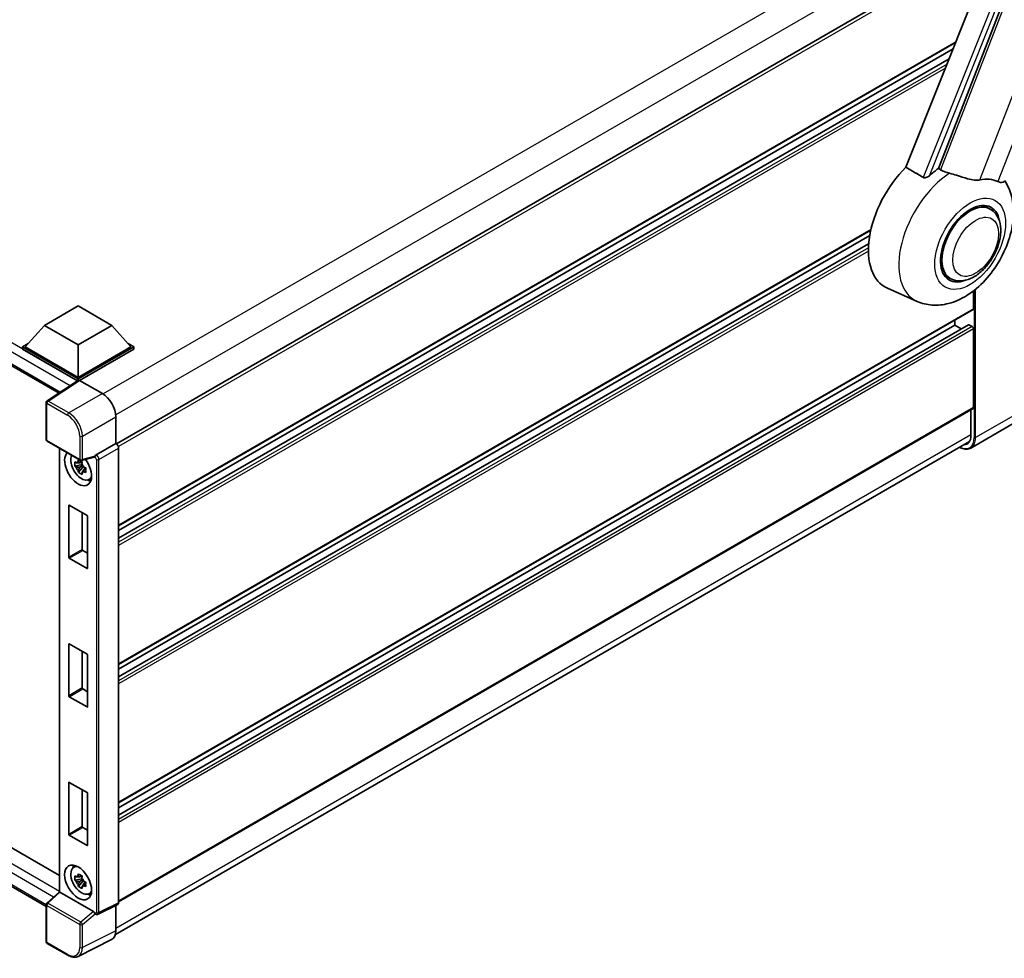
# Model space of a CAD drawing. Units: millimetres. Extents: x 2 to 10433, y -2 to 1687.
# Drawn here: x 1845 to 2127, y 238 to 506 of the extents above; entities that cross this region are included whole.
import ezdxf

# ---------------------------------------------------------------- set-up
doc = ezdxf.new("R2010")
doc.units = ezdxf.units.MM
doc.layers.add('Visible (ISO)', color=7, linetype='Continuous', lineweight=35)
doc.layers.add('Visible Narrow (ISO)', color=7, linetype='Continuous', lineweight=25)

msp = doc.modelspace()

# ---------------------------------------------------------------- linework, layer by layer
at = {"layer": 'Visible (ISO)'}
for p, q in [((2160.7632, 619.4105), (2098.7381, 464.0324)), ((2108.0632, 463.6491), (2167.039, 615.6504)), ((2117.4431, 525.9989), (1872.9996, 384.8694)), ((2112.9604, 499.6604), (1873.5712, 361.449)), ((2112.7018, 499.0127), (2112.7018, 499.5111)), ((2112.2475, 497.8745), (1873.5712, 360.0747)), ((2111.1266, 495.0667), (1873.5712, 357.914)), ((1722.525, 476.7897), (1856.5561, 399.4069)), ((2122.8646, 452.0525), (2121.0762, 453.085)), ((2088.7026, 446.0179), (1873.5712, 321.8118)), ((2088.3937, 444.4653), (1873.5712, 320.4375)), ((2088.0966, 442.1331), (1873.5712, 318.2768)), ((2111.4101, 432.2126), (2109.6217, 433.2452)), ((2101.9471, 425.6398), (2093.4926, 429.3814)), ((2118.1016, 423.5387), (2118.1016, 428.6645)), ((1852.358, 418.7733), (1862.0003, 424.3404)), ((1862.0003, 424.3404), (1871.6427, 418.7733)), ((2117.9886, 423.289), (1873.5712, 282.1746)), ((2112.7018, 418.8624), (2112.7018, 420.2367)), ((1852.358, 418.7733), (1846.8811, 412.6274)), ((1862.0003, 413.2063), (1852.358, 418.7733)), ((1871.6427, 418.7733), (1862.0003, 413.2063)), ((1871.6427, 418.7733), (1877.1196, 412.6274)), ((2116.6266, 418.9677), (1873.5712, 278.6396)), ((2112.7018, 418.8624), (1873.5712, 280.8003)), ((2114.573, 417.7821), (2112.7018, 418.8624)), ((2117.7159, 418.4171), (2116.7902, 418.9515)), ((2118.1016, 395.2582), (2118.1016, 417.749)), ((1846.1097, 412.6274), (1847.6986, 413.5447)), ((1846.1097, 412.0038), (1846.1097, 412.6274)), ((1862.0003, 403.4529), (1846.1097, 412.6274)), ((1861.8585, 402.9113), (1846.1097, 412.0038)), ((1862.0003, 403.8983), (1846.8811, 412.6274)), ((1862.0003, 413.2063), (1862.0003, 403.8983)), ((1877.1196, 412.6274), (1862.0003, 403.8983)), ((1877.891, 412.6274), (1862.0003, 403.4529)), ((1877.891, 412.0038), (1862.386, 403.0521)), ((1876.3021, 413.5447), (1877.891, 412.6274)), ((1877.891, 412.0038), (1877.891, 412.6274)), ((1862.1039, 403.0735), (1853.1521, 397.1571)), ((1861.8585, 402.9113), (1861.8075, 402.9407)), ((1861.8075, 402.8776), (1861.8075, 402.9407)), ((1862.0003, 403.0051), (1862.0003, 403.4529)), ((1862.3858, 403.0522), (1868.9452, 399.2651)), ((1852.9074, 386.0921), (1852.9074, 396.7021)), ((2117.9886, 395.0086), (1873.5712, 253.8941)), ((2117.3302, 394.6284), (2117.3302, 387.2417)), ((1872.7998, 392.5888), (1872.7998, 385.0149)), ((2129.4739, 390.7031), (2117.3245, 383.6887)), ((1853.1801, 385.6198), (1862.5612, 380.2036)), ((1856.6297, 383.6282), (1856.6297, 256.7545)), ((1872.7998, 385.0149), (1867.1976, 381.7805)), ((1872.672, 244.5507), (2116.9501, 385.5847)), ((1872.7998, 385.0149), (1872.8003, 385.0147)), ((1873.5712, 383.6794), (1873.5712, 253.6327)), ((1866.6489, 381.0768), (1862.9675, 380.1471)), ((1863.1368, 378.9373), (1861.0655, 378.502)), ((1862.0637, 376.7731), (1863.4763, 378.3493)), ((1863.0587, 379.7769), (1862.5081, 379.459)), ((1862.5081, 378.1823), (1863.3876, 378.69)), ((1863.1368, 379.4969), (1863.1368, 379.7343)), ((1863.1368, 378.9373), (1863.1368, 379.0569)), ((1863.2885, 378.8497), (1863.1368, 378.9373)), ((1863.4763, 378.3493), (1863.4763, 378.5244)), ((1863.4763, 378.3493), (1863.5798, 378.2895)), ((1864.1643, 377.8618), (1863.6137, 377.5439)), ((1863.9609, 378.0694), (1864.1665, 377.9507)), ((1865.0465, 374.6172), (1865.8035, 374.9522)), ((1859.3005, 352.459), (1859.3005, 367.245)), ((1859.4548, 367.3341), (1864.5459, 364.3947)), ((1863.1574, 365.1963), (1863.1574, 354.6858)), ((1864.7002, 364.1275), (1864.7002, 349.3414)), ((1864.5459, 349.2524), (1859.4548, 352.1918)), ((1863.3117, 354.4186), (1864.7002, 353.6169)), ((1727.2001, 336.1365), (1856.6297, 261.4103)), ((1852.9074, 252.5399), (1722.525, 327.8162)), ((1859.3005, 312.8218), (1859.3005, 327.6078)), ((1859.4548, 327.6969), (1864.5459, 324.7575)), ((1863.1574, 325.5591), (1863.1574, 315.0486)), ((1864.7002, 324.4903), (1864.7002, 309.7043)), ((1863.3117, 314.7814), (1864.7002, 313.9797)), ((1864.5459, 309.6152), (1859.4548, 312.5546)), ((1859.3005, 273.1846), (1859.3005, 287.9706)), ((1859.4548, 288.0597), (1864.5459, 285.1203)), ((1863.1574, 285.9219), (1863.1574, 275.4114)), ((1864.7002, 284.8531), (1864.7002, 270.0671)), ((1863.3117, 275.1442), (1864.7002, 274.3425)), ((1864.5459, 269.978), (1859.4548, 272.9174)), ((1860.6898, 263.6969), (1861.3585, 264.185)), ((1863.1368, 260.471), (1861.0655, 260.0358)), ((1862.0637, 258.3069), (1863.4763, 259.883)), ((1863.0587, 261.3106), (1862.5081, 260.9928)), ((1862.5081, 259.7161), (1863.3876, 260.2238)), ((1863.1368, 261.0307), (1863.1368, 261.2681)), ((1863.1368, 260.471), (1863.1368, 260.5906)), ((1863.2885, 260.3835), (1863.1368, 260.471)), ((1863.4763, 259.883), (1863.4763, 260.0582)), ((1863.4763, 259.883), (1863.5798, 259.8232)), ((1864.1643, 259.3956), (1863.6137, 259.0777)), ((1863.9609, 259.6032), (1864.1665, 259.4845)), ((1853.0823, 253.4735), (1856.6297, 256.7571)), ((1866.4298, 251.0759), (1856.7995, 256.6359)), ((1865.0465, 256.1509), (1865.8035, 256.486)), ((1852.9074, 242.4632), (1852.9074, 253.0732)), ((1873.3261, 253.1231), (1867.7181, 250.3223)), ((1872.7998, 252.8602), (1872.7998, 245.614)), ((1866.9388, 250.3702), (1866.9293, 250.3757)), ((1871.5744, 243.066), (1861.9748, 238.2717)), ((1859.0921, 238.5776), (1853.1801, 241.9909))]:
    msp.add_line(p, q, dxfattribs=at)
for centre, start, end in [((1853.4529, 396.7021), 123.461292, 180), ((1853.4529, 386.0921), 180, 240), ((1862.8339, 380.676), 240, 284.173003), ((1853.4529, 253.0732), 132.789481, 180), ((1853.4529, 242.4632), 180, 240)]:
    msp.add_arc(centre, 0.5455, start, end, dxfattribs=at)
for centre, major_axis, ratio, start_param, end_param in [((2104.2166, 449.5924), (-11.4545, -19.8399), 0.57735027, 4.27198711, 6.34508866), ((2109.6163, 446.4749), (11.1205, 19.2613), 0.57735027, 0.88431348, 1.05235894), ((2115.7874, 442.912), (9.682, 16.7697), 0.57735027, 0.04275891, 0.48083986), ((2117.1373, 442.1326), (-5.7273, -9.9199), 0.57735027, 3.14159265, 6.28318531), ((2117.1373, 442.1326), (-6, -10.3923), 0.57735027, 2.51814983, 6.90662813), ((2117.1373, 442.1326), (-5.7273, -9.9199), 0.57735027, 3.14159265, 6.28318531), ((2117.7159, 423.7614), (0.2727, -0.4724), 0.57735027, 0, 0.78539816), ((2116.7902, 418.6843), (-0.1636, 0.2834), 0.57735027, 5.49778714, 6.28318531), ((2117.7159, 417.9717), (-0.2727, 0.4724), 0.57735027, 3.92699082, 5.49778714), ((1861.8075, 401.6047), (0.8182, 1.4171), 0.57735027, 0.78539816, 1.17435442), ((1862.3863, 402.6063), (-0.2731, 0.473), 0.5766475, 5.49839613, 6.31804944), ((1868.9405, 394.8115), (-2.7273, 4.7238), 0.5780539, 3.9275998, 5.49717816), ((2117.7159, 395.4809), (0.2727, -0.4724), 0.57735027, 0, 0.78539816), ((2113.6661, 389.3572), (2.5909, -4.4876), 0.57735027, 5.95730235, 7.06858347), ((1872.7993, 384.1239), (-0.5455, 0.9448), 0.5780539, 3.9275998, 5.49717816), ((1862.0003, 377.8891), (2.7273, -4.7238), 0.57735027, 3.29297256, 8.06771222), ((1863.0032, 378.4681), (-2.1825, 3.7802), 0.57735027, 0.35706869, 3.53279276), ((1866.4264, 381.5832), (-0.2656, 0.4896), 0.5718249, 2.9967698, 3.43200412), ((1867.2115, 381.3429), (0.2875, 0.4637), 0.59713441, 0.83901997, 1.87284234), ((1862.5337, 378.197), (-0.8539, 1.479), 0.57735027, 5.97330265, 6.59306797), ((1862.5337, 378.197), (-0.8539, 1.479), 0.57735027, 1.26091366, 1.88067899), ((1862.5337, 378.197), (0.8539, -1.479), 0.57735027, 1.26091366, 1.88067899), ((1862.5337, 378.197), (0.8539, -1.479), 0.57735027, 5.97330265, 6.59306797), ((1864.3145, 379.2252), (2.7273, -4.7238), 0.57735027, 5.62163033, 5.84503628), ((1859.4548, 367.1559), (-0.1091, 0.189), 0.57735027, 5.49778714, 7.06858347), ((1864.5459, 364.2165), (-0.1091, 0.189), 0.57735027, 3.92699082, 5.49778714), ((1859.4548, 352.3699), (0.1091, -0.189), 0.57735027, 3.92699082, 5.49778714), ((1863.3117, 354.5967), (0.1091, -0.189), 0.57735027, 3.92699082, 5.49778714), ((1864.5459, 349.4305), (0.1091, -0.189), 0.57735027, 5.49778714, 7.06858347), ((1859.4548, 327.5187), (-0.1091, 0.189), 0.57735027, 5.49778714, 7.06858347), ((1864.5459, 324.5793), (-0.1091, 0.189), 0.57735027, 3.92699082, 5.49778714), ((1859.4548, 312.7327), (0.1091, -0.189), 0.57735027, 3.92699082, 5.49778714), ((1863.3117, 314.9595), (0.1091, -0.189), 0.57735027, 3.92699082, 5.49778714), ((1864.5459, 309.7933), (0.1091, -0.189), 0.57735027, 5.49778714, 7.06858347), ((1859.4548, 287.8815), (-0.1091, 0.189), 0.57735027, 5.49778714, 7.06858347), ((1864.5459, 284.9421), (-0.1091, 0.189), 0.57735027, 3.92699082, 5.49778714), ((1859.4548, 273.0955), (0.1091, -0.189), 0.57735027, 3.92699082, 5.49778714), ((1863.3117, 275.3223), (0.1091, -0.189), 0.57735027, 3.92699082, 5.49778714), ((1864.5459, 270.1561), (0.1091, -0.189), 0.57735027, 5.49778714, 7.06858347), ((1863.0032, 260.0019), (-2.1825, 3.7802), 0.57735027, 5.8919852, 9.81597807), ((1864.3145, 260.759), (2.7273, -4.7238), 0.57735027, 3.57974168, 3.80314763), ((1862.5337, 259.7308), (-0.8539, 1.479), 0.57735027, 5.97330265, 6.59306797), ((1862.5337, 259.7308), (-0.8539, 1.479), 0.57735027, 1.26091366, 1.88067899), ((1862.5337, 259.7308), (0.8539, -1.479), 0.57735027, 1.26091366, 1.88067899), ((1857.1751, 256.5188), (-0.545, 0.2382), 0.0957488, 0.0418177, 0.82721586), ((1856.8029, 256.1742), (0.2656, -0.4896), 0.5718249, 2.39113693, 2.41738195), ((1862.5337, 259.7308), (0.8539, -1.479), 0.57735027, 5.97330265, 6.59306797), ((1864.3145, 260.759), (2.7273, -4.7238), 0.57735027, 5.62163033, 5.84503628), ((1872.7993, 254.0794), (0.5461, -0.9459), 0.5766475, 6.24832118, 7.06797448), ((1866.4264, 250.6181), (0.2629, -0.4856), 0.58179756, 1.34268513, 2.38355232), ((1867.2115, 250.8425), (0.2875, 0.4637), 0.59713441, 2.87697709, 3.16030788), ((1868.9405, 247.8476), (2.7306, -4.7295), 0.5766475, 6.24832118, 7.06797448)]:
    msp.add_ellipse(centre, major_axis=major_axis, ratio=ratio, start_param=start_param, end_param=end_param, dxfattribs=at)
msp.add_ellipse((1862.0003, 259.4229), major_axis=(-2.7273, 4.7238), ratio=0.57735027, dxfattribs=at)
for points in [[(2098.7381, 464.0324), (2101.2424, 462.5517), (2103.7102, 461.0909)], [(2108.6297, 463.3038), (2108.3467, 463.4763), (2108.0632, 463.6491)]]:
    msp.add_open_spline(points, degree=2, dxfattribs=at)
for points, knots in [([(2111.2372, 462.2805), (2111.2331, 462.2815), (2111.2289, 462.2825), (2110.2541, 462.5122), (2109.3554, 462.8614), (2108.6297, 463.3038)], [2.102258604, 2.102258604, 2.102258604, 2.102258604, 2.10340374, 2.10340374, 2.370180755, 2.370180755, 2.370180755, 2.370180755]), ([(2119.8934, 460.3655), (2119.711, 460.3264), (2119.5232, 460.2997), (2119.029, 460.2626), (2118.7182, 460.2699), (2117.7632, 460.3667), (2117.096, 460.5273), (2115.4241, 461.0127), (2114.3748, 461.3794), (2112.5824, 461.9313), (2111.9039, 462.1241), (2111.2372, 462.2805)], [-5.27158626, -5.27158626, -5.27158626, -5.27158626, -5.18721863, -5.18721863, -5.05628435, -5.05628435, -4.79921142, -4.79921142, -4.44219969, -4.44219969, -4.22248819, -4.22248819, -4.22248819, -4.22248819]), ([(2101.9471, 425.6398), (2103.3311, 425.0272), (2104.8068, 424.6837), (2107.883, 424.4657), (2109.4694, 424.653), (2112.8414, 425.5236), (2114.5723, 426.3241), (2118.1006, 428.5207), (2119.8425, 430.0137), (2122.9983, 433.4305), (2124.4023, 435.365), (2126.746, 439.4675), (2127.6903, 441.6313), (2129.0441, 446.0983), (2129.4514, 448.402), (2129.5308, 452.9873), (2129.2278, 455.2854), (2128.0012, 458.4428), (2127.545, 459.3503), (2126.9746, 460.2152)], [1.37090029, 1.37090029, 1.37090029, 1.37090029, 1.5828623, 1.5828623, 1.82473816, 1.82473816, 2.13352035, 2.13352035, 2.50692303, 2.50692303, 2.887684, 2.887684, 3.26403173, 3.26403173, 3.64498683, 3.64498683, 4.01639556, 4.01639556, 4.16922133, 4.16922133, 4.16922133, 4.16922133]), ([(2105.4675, 461.596), (2105.3463, 461.488), (2105.2038, 461.3822), (2104.8646, 461.1825), (2104.6632, 461.0941), (2104.3337, 461.0093), (2104.1889, 460.9886), (2103.9854, 460.9993), (2103.9197, 461.0097), (2103.805, 461.043), (2103.7549, 461.0645), (2103.7102, 461.0909)], [0.192845303, 0.192845303, 0.192845303, 0.192845303, 0.240507365, 0.240507365, 0.297130074, 0.297130074, 0.334079186, 0.334079186, 0.352553742, 0.352553742, 0.369009283, 0.369009283, 0.369009283, 0.369009283]), ([(2126.8927, 460.0042), (2126.8787, 459.968), (2126.8592, 459.9331), (2126.709, 459.7327), (2126.45, 459.6148), (2125.9221, 459.6216), (2125.7309, 459.652), (2125.3712, 459.7621), (2125.2127, 459.8251), (2125.0467, 459.9053)], [-7.96538497, -7.96538497, -7.96538497, -7.96538497, -7.917688575, -7.917688575, -7.676295197, -7.676295197, -7.560988477, -7.560988477, -7.477759094, -7.477759094, -7.477759094, -7.477759094]), ([(2111.4101, 432.2126), (2112.0427, 431.8474), (2112.7508, 431.6192), (2114.2593, 431.4331), (2115.0595, 431.4995), (2116.7736, 431.9175), (2117.6807, 432.3241), (2119.4938, 433.4522), (2120.3921, 434.2032), (2122.0366, 435.9347), (2122.7826, 436.9145), (2124.0604, 439.0023), (2124.5938, 440.1085), (2125.4052, 442.3652), (2125.6821, 443.5152), (2125.9287, 445.7778), (2125.8968, 446.891), (2125.4554, 448.9211), (2125.0653, 449.8525), (2124.0279, 451.2073), (2123.4852, 451.6942), (2122.8646, 452.0525)], [1.30899694, 1.30899694, 1.30899694, 1.30899694, 1.54898108, 1.54898108, 1.81321676, 1.81321676, 2.13318584, 2.13318584, 2.48503901, 2.48503901, 2.83543378, 2.83543378, 3.18255481, 3.18255481, 3.53168486, 3.53168486, 3.88468465, 3.88468465, 4.21520983, 4.21520983, 4.45058959, 4.45058959, 4.45058959, 4.45058959]), ([(2117.3245, 383.6887), (2117.1389, 383.5815), (2116.9386, 383.4997), (2116.5172, 383.3895), (2116.2961, 383.361), (2115.8407, 383.356), (2115.6064, 383.3794), (2115.1303, 383.4757), (2114.8885, 383.5484), (2114.4514, 383.7209), (2114.2565, 383.8122), (2114.0621, 383.9173)], [2.35619449, 2.35619449, 2.35619449, 2.35619449, 2.513274123, 2.513274123, 2.670353756, 2.670353756, 2.827433388, 2.827433388, 2.984513021, 2.984513021, 3.110002899, 3.110002899, 3.110002899, 3.110002899]), ([(1861.9808, 379.7559), (1861.9868, 379.8048), (1861.993, 379.8539), (1862.0189, 380.0522), (1862.0403, 380.2029), (1862.0637, 380.355)], [4.8174915459, 4.8174915459, 4.8174915459, 4.8174915459, 4.8321692807, 4.8321692807, 4.8765667973, 4.8765667973, 4.8765667973, 4.8765667973]), ([(1862.0637, 380.355), (1862.242, 380.2446), (1862.4242, 380.136), (1862.7734, 379.9343), (1862.9669, 379.8261), (1863.1694, 379.7167)], [4.331071921, 4.331071921, 4.331071921, 4.331071921, 4.398975087, 4.398975087, 4.466878254, 4.466878254, 4.466878254, 4.466878254]), ([(1866.7611, 381.1576), (1866.7638, 381.1617), (1866.7665, 381.1658), (1866.7872, 381.199), (1866.8068, 381.2377), (1866.8381, 381.3097), (1866.85, 381.3391), (1866.8616, 381.3688)], [0.3369940422, 0.3369940422, 0.3369940422, 0.3369940422, 0.339104995, 0.339104995, 0.3534556191, 0.3534556191, 0.3621494942, 0.3621494942, 0.3621494942, 0.3621494942]), ([(1861.0655, 378.502), (1861.0478, 378.7181), (1861.0395, 378.9333), (1861.0395, 379.3365), (1861.0478, 379.5552), (1861.0655, 379.7787)], [4.331071921, 4.331071921, 4.331071921, 4.331071921, 4.398975087, 4.398975087, 4.466878254, 4.466878254, 4.466878254, 4.466878254]), ([(1861.0655, 379.7787), (1861.1622, 379.6959), (1861.2605, 379.6144), (1861.3935, 379.5077), (1861.4267, 379.4814), (1861.46, 379.4552)], [4.4863158772, 4.4863158772, 4.4863158772, 4.4863158772, 4.5307133937, 4.5307133937, 4.5453911286, 4.5453911286, 4.5453911286, 4.5453911286]), ([(1861.46, 378.1785), (1861.4267, 378.2047), (1861.3935, 378.231), (1861.2605, 378.3376), (1861.1622, 378.4192), (1861.0655, 378.502)], [4.8174915459, 4.8174915459, 4.8174915459, 4.8174915459, 4.8321692807, 4.8321692807, 4.8765667973, 4.8765667973, 4.8765667973, 4.8765667973]), ([(1863.1694, 379.7167), (1863.146, 379.5646), (1863.1245, 379.4138), (1863.0987, 379.2155), (1863.0925, 379.1664), (1863.0865, 379.1176)], [4.4863158772, 4.4863158772, 4.4863158772, 4.4863158772, 4.5307133937, 4.5307133937, 4.5453911286, 4.5453911286, 4.5453911286, 4.5453911286]), ([(1863.6073, 378.2155), (1863.6526, 378.1963), (1863.6982, 378.1771), (1863.8828, 378.1004), (1864.0241, 378.0436), (1864.1675, 377.9878)], [4.8174915459, 4.8174915459, 4.8174915459, 4.8174915459, 4.8321692807, 4.8321692807, 4.8765667973, 4.8765667973, 4.8765667973, 4.8765667973]), ([(1864.1675, 377.9878), (1864.1611, 377.7577), (1864.1581, 377.536), (1864.1581, 377.1328), (1864.1611, 376.9206), (1864.1675, 376.7111)], [4.331071921, 4.331071921, 4.331071921, 4.331071921, 4.398975087, 4.398975087, 4.466878254, 4.466878254, 4.466878254, 4.466878254]), ([(1862.0637, 376.7731), (1862.0403, 376.8982), (1862.0189, 377.0242), (1861.993, 377.1926), (1861.9868, 377.2345), (1861.9808, 377.2765)], [4.4863158772, 4.4863158772, 4.4863158772, 4.4863158772, 4.5307133937, 4.5307133937, 4.5453911286, 4.5453911286, 4.5453911286, 4.5453911286]), ([(1863.1694, 376.1348), (1862.9669, 376.2312), (1862.7734, 376.3333), (1862.4242, 376.535), (1862.242, 376.6497), (1862.0637, 376.7731)], [4.331071921, 4.331071921, 4.331071921, 4.331071921, 4.398975087, 4.398975087, 4.466878254, 4.466878254, 4.466878254, 4.466878254]), ([(1863.0865, 376.6382), (1863.0925, 376.5962), (1863.0987, 376.5543), (1863.1245, 376.3858), (1863.146, 376.2599), (1863.1694, 376.1348)], [4.8174915459, 4.8174915459, 4.8174915459, 4.8174915459, 4.8321692807, 4.8321692807, 4.8765667973, 4.8765667973, 4.8765667973, 4.8765667973]), ([(1864.1675, 376.7111), (1864.0241, 376.7669), (1863.8828, 376.8237), (1863.6982, 376.9004), (1863.6526, 376.9196), (1863.6073, 376.9388)], [4.4863158772, 4.4863158772, 4.4863158772, 4.4863158772, 4.5307133937, 4.5307133937, 4.5453911286, 4.5453911286, 4.5453911286, 4.5453911286]), ([(1861.0655, 260.0358), (1861.0478, 260.2519), (1861.0395, 260.4671), (1861.0395, 260.8703), (1861.0478, 261.0889), (1861.0655, 261.3125)], [4.331071921, 4.331071921, 4.331071921, 4.331071921, 4.398975087, 4.398975087, 4.466878254, 4.466878254, 4.466878254, 4.466878254]), ([(1861.0655, 261.3125), (1861.1622, 261.2297), (1861.2605, 261.1481), (1861.3935, 261.0415), (1861.4267, 261.0152), (1861.46, 260.989)], [4.4863158772, 4.4863158772, 4.4863158772, 4.4863158772, 4.5307133937, 4.5307133937, 4.5453911286, 4.5453911286, 4.5453911286, 4.5453911286]), ([(1861.46, 259.7123), (1861.4267, 259.7385), (1861.3935, 259.7648), (1861.2605, 259.8714), (1861.1622, 259.953), (1861.0655, 260.0358)], [4.8174915459, 4.8174915459, 4.8174915459, 4.8174915459, 4.8321692807, 4.8321692807, 4.8765667973, 4.8765667973, 4.8765667973, 4.8765667973]), ([(1861.9808, 261.2897), (1861.9868, 261.3386), (1861.993, 261.3876), (1862.0189, 261.5859), (1862.0403, 261.7367), (1862.0637, 261.8888)], [4.8174915459, 4.8174915459, 4.8174915459, 4.8174915459, 4.8321692807, 4.8321692807, 4.8765667973, 4.8765667973, 4.8765667973, 4.8765667973]), ([(1862.0637, 261.8888), (1862.242, 261.7784), (1862.4242, 261.6697), (1862.7734, 261.4681), (1862.9669, 261.3599), (1863.1694, 261.2504)], [4.331071921, 4.331071921, 4.331071921, 4.331071921, 4.398975087, 4.398975087, 4.466878254, 4.466878254, 4.466878254, 4.466878254]), ([(1863.1694, 261.2504), (1863.146, 261.0983), (1863.1245, 260.9476), (1863.0987, 260.7493), (1863.0925, 260.7002), (1863.0865, 260.6513)], [4.4863158772, 4.4863158772, 4.4863158772, 4.4863158772, 4.5307133937, 4.5307133937, 4.5453911286, 4.5453911286, 4.5453911286, 4.5453911286]), ([(1863.6073, 259.7493), (1863.6526, 259.7301), (1863.6982, 259.7109), (1863.8828, 259.6341), (1864.0241, 259.5773), (1864.1675, 259.5215)], [4.8174915459, 4.8174915459, 4.8174915459, 4.8174915459, 4.8321692807, 4.8321692807, 4.8765667973, 4.8765667973, 4.8765667973, 4.8765667973]), ([(1864.1675, 259.5215), (1864.1611, 259.2915), (1864.1581, 259.0698), (1864.1581, 258.6666), (1864.1611, 258.4544), (1864.1675, 258.2448)], [4.331071921, 4.331071921, 4.331071921, 4.331071921, 4.398975087, 4.398975087, 4.466878254, 4.466878254, 4.466878254, 4.466878254]), ([(1862.0637, 258.3069), (1862.0403, 258.432), (1862.0189, 258.558), (1861.993, 258.7264), (1861.9868, 258.7683), (1861.9808, 258.8103)], [4.4863158772, 4.4863158772, 4.4863158772, 4.4863158772, 4.5307133937, 4.5307133937, 4.5453911286, 4.5453911286, 4.5453911286, 4.5453911286]), ([(1863.1694, 257.6685), (1862.9669, 257.7649), (1862.7734, 257.8671), (1862.4242, 258.0687), (1862.242, 258.1835), (1862.0637, 258.3069)], [4.331071921, 4.331071921, 4.331071921, 4.331071921, 4.398975087, 4.398975087, 4.466878254, 4.466878254, 4.466878254, 4.466878254]), ([(1863.0865, 258.1719), (1863.0925, 258.13), (1863.0987, 258.088), (1863.1245, 257.9196), (1863.146, 257.7936), (1863.1694, 257.6685)], [4.8174915459, 4.8174915459, 4.8174915459, 4.8174915459, 4.8321692807, 4.8321692807, 4.8765667973, 4.8765667973, 4.8765667973, 4.8765667973]), ([(1864.1675, 258.2448), (1864.0241, 258.3006), (1863.8828, 258.3574), (1863.6982, 258.4342), (1863.6526, 258.4533), (1863.6073, 258.4726)], [4.4863158772, 4.4863158772, 4.4863158772, 4.4863158772, 4.5307133937, 4.5307133937, 4.5453911286, 4.5453911286, 4.5453911286, 4.5453911286]), ([(1866.8616, 250.4398), (1866.8499, 250.4574), (1866.8378, 250.4788), (1866.8061, 250.5431), (1866.7864, 250.5912), (1866.7658, 250.6447), (1866.7635, 250.6509), (1866.7611, 250.6572)], [0.208611463, 0.208611463, 0.208611463, 0.208611463, 0.217438985, 0.217438985, 0.2319254054, 0.2319254054, 0.2337726387, 0.2337726387, 0.2337726387, 0.2337726387]), ([(1867.7181, 250.3223), (1867.6618, 250.2942), (1867.6023, 250.2738), (1867.4838, 250.2485), (1867.425, 250.2436), (1867.3126, 250.2457), (1867.2589, 250.2528), (1867.1577, 250.275), (1867.1102, 250.2903), (1867.0206, 250.3263), (1866.9785, 250.3472), (1866.9388, 250.3702)], [0.03486413, 0.03486413, 0.03486413, 0.03486413, 0.184849139, 0.184849139, 0.334834148, 0.334834148, 0.484819157, 0.484819157, 0.634804167, 0.634804167, 0.784789176, 0.784789176, 0.784789176, 0.784789176]), ([(1861.9748, 238.2717), (1861.8056, 238.1873), (1861.6254, 238.1249), (1861.2523, 238.0454), (1861.0596, 238.0281), (1860.6694, 238.0357), (1860.4717, 238.0603), (1860.0757, 238.1475), (1859.8773, 238.2099), (1859.4826, 238.3689), (1859.2862, 238.4655), (1859.0921, 238.5776)], [0.03486413, 0.03486413, 0.03486413, 0.03486413, 0.184849139, 0.184849139, 0.334834148, 0.334834148, 0.484819157, 0.484819157, 0.634804167, 0.634804167, 0.784789176, 0.784789176, 0.784789176, 0.784789176])]:
    msp.add_open_spline(points, degree=3, knots=knots, dxfattribs=at)
for points, weights in [([(1862.5081, 379.459), (1862.1242, 379.4737), (1861.46, 379.4552)], [1.35956394726, 1.22656475141, 1.03074466748]), ([(1861.46, 378.1785), (1862.1242, 378.197), (1862.5081, 378.1823)], [1.03074466748, 1.22656475141, 1.35956394726]), ([(1861.9808, 379.7559), (1862.3289, 379.5918), (1862.5081, 379.459)], [1.03074466748, 1.22656475141, 1.35956394726]), ([(1862.5081, 378.1823), (1862.3289, 377.8425), (1861.9808, 377.2765)], [1.35956394726, 1.22656475141, 1.03074466748]), ([(1863.0865, 376.6382), (1863.4345, 377.2041), (1863.6137, 377.5439)], [1.03074466748, 1.22656475141, 1.35956394726]), ([(1863.6137, 377.5439), (1863.6392, 377.3223), (1863.6073, 376.9388)], [1.35956394726, 1.22656475141, 1.03074466748]), ([(1862.5081, 260.9928), (1862.1242, 261.0074), (1861.46, 260.989)], [1.35956394726, 1.22656475141, 1.03074466748]), ([(1861.46, 259.7123), (1862.1242, 259.7307), (1862.5081, 259.7161)], [1.03074466748, 1.22656475141, 1.35956394726]), ([(1861.9808, 261.2897), (1862.3289, 261.1256), (1862.5081, 260.9928)], [1.03074466748, 1.22656475141, 1.35956394726]), ([(1862.5081, 259.7161), (1862.3289, 259.3763), (1861.9808, 258.8103)], [1.35956394726, 1.22656475141, 1.03074466748]), ([(1863.0865, 258.1719), (1863.4345, 258.7379), (1863.6137, 259.0777)], [1.03074466748, 1.22656475141, 1.35956394726]), ([(1863.6137, 259.0777), (1863.6392, 258.8561), (1863.6073, 258.4726)], [1.35956394726, 1.22656475141, 1.03074466748])]:
    msp.add_rational_spline(points, weights, degree=2, dxfattribs=at)
at = {"layer": 'Visible Narrow (ISO)'}
for p, q in [((2175.6732, 636.0982), (2108.6297, 463.3038)), ((2119.8934, 460.3655), (2184.4544, 626.7618)), ((2189.6077, 626.3016), (2125.0467, 459.9053)), ((2165.6034, 616.1388), (2103.7102, 461.0909)), ((2105.4675, 461.596), (2166.9668, 615.6569)), ((2113.8541, 540.4434), (1869.1312, 399.1526)), ((2117.3254, 534.431), (1872.762, 393.2323)), ((2118.1016, 525.3039), (1873.503, 384.0848)), ((2113.0561, 499.9001), (1873.5712, 361.6334)), ((2111.0692, 494.9229), (1873.5712, 357.8033)), ((2110.5147, 493.5339), (1873.5712, 356.7345)), ((2110.0527, 492.3764), (1873.5712, 355.8437)), ((1861.8075, 402.9407), (1723.3431, 482.8832)), ((1859.7005, 401.4851), (1722.1861, 480.879)), ((1722.1861, 477.5388), (1857.003, 399.7022)), ((2088.7515, 446.2306), (1873.5712, 321.9962)), ((2088.0874, 442.0171), (1873.5712, 318.1661)), ((2088.0277, 440.9138), (1873.5712, 317.0973)), ((2088.0185, 440.0178), (1873.5712, 316.2065)), ((2118.2944, 428.8152), (2118.2944, 386.685)), ((2118.6801, 386.685), (2118.6801, 429.1258)), ((2118.1016, 423.5387), (1873.5712, 282.359)), ((2116.7902, 418.9515), (1873.5712, 278.5289)), ((2117.7159, 418.4171), (1873.5712, 277.4601)), ((2118.1016, 417.749), (1873.5712, 276.5693)), ((1853.4394, 397.1394), (1862.3858, 403.0522)), ((1859.3513, 393.7261), (1853.4394, 397.1394)), ((1868.9452, 399.2651), (1859.3513, 393.7261)), ((1853.0672, 396.4794), (1858.9791, 393.0661)), ((1853.0672, 385.8695), (1853.0672, 396.4794)), ((2118.1016, 395.2582), (1873.5712, 254.0786)), ((1863.2059, 387.0498), (1872.7998, 392.5888)), ((2130.8295, 393.6995), (2118.6801, 386.685)), ((1862.4483, 380.4533), (1853.0672, 385.8695)), ((1862.4483, 387.0574), (1862.4483, 380.4533)), ((1863.2059, 380.4456), (1863.2059, 387.0498)), ((2117.3302, 387.4644), (1872.7998, 246.2847)), ((1856.7894, 256.6416), (1856.7894, 383.5359)), ((1872.8003, 385.0147), (1867.198, 381.7802)), ((1867.969, 380.4449), (1873.5712, 383.6794)), ((1866.8616, 381.3688), (1863.2059, 380.4456)), ((1866.7611, 381.1576), (1866.8258, 381.1202)), ((1867.198, 381.7802), (1867.1976, 381.7805)), ((1867.2113, 380.4526), (1867.2113, 250.8424)), ((1867.969, 250.8348), (1867.969, 380.4449)), ((1859.3005, 367.245), (1859.4548, 367.3341)), ((1863.1574, 354.6858), (1859.3005, 352.459)), ((1859.4548, 352.1918), (1863.3117, 354.4186)), ((1864.7002, 349.3414), (1864.5459, 349.2524)), ((1723.3431, 333.9097), (1856.6297, 256.9567)), ((1854.9845, 255.2343), (1722.1861, 331.9055)), ((1722.1861, 328.5653), (1852.9078, 253.0931)), ((1859.3005, 327.6078), (1859.4548, 327.6969)), ((1863.1574, 315.0486), (1859.3005, 312.8218)), ((1859.4548, 312.5546), (1863.3117, 314.7814)), ((1864.7002, 309.7043), (1864.5459, 309.6152)), ((1859.3005, 287.9706), (1859.4548, 288.0597)), ((1863.1574, 275.4114), (1859.3005, 273.1846)), ((1859.4548, 272.9174), (1863.3117, 275.1442)), ((1864.7002, 270.0671), (1864.5459, 269.978)), ((1853.3571, 253.4494), (1856.7995, 256.6359)), ((1862.7382, 248.0332), (1853.3571, 253.4494)), ((1873.5712, 253.6327), (1867.969, 250.8348)), ((1853.0672, 252.8505), (1862.4483, 247.4343)), ((1853.0672, 242.2406), (1853.0672, 252.8505)), ((1866.4298, 251.0759), (1862.7382, 248.0332)), ((1866.8258, 250.6199), (1866.7611, 250.6572)), ((1863.2059, 247.4267), (1866.8616, 250.4398)), ((1862.4483, 247.4343), (1862.4483, 240.8302)), ((1863.2059, 240.8226), (1863.2059, 247.4267)), ((1872.7998, 245.614), (1863.2059, 240.8226)), ((1858.9791, 238.8273), (1853.0672, 242.2406))]:
    msp.add_line(p, q, dxfattribs=at)
for centre, major_axis, ratio, start_param, end_param in [((2112.2082, 444.9784), (-10.9602, -18.9835), 0.57735027, 3.98967557, 6.34508866), ((1853.4529, 396.7021), (-0.2727, -0.4724), 0.57735027, 3.9618974, 5.49778714), ((1853.4529, 396.7021), (-0.3007, 0.4551), 0.5766475, 5.463532, 6.28318531), ((1853.4529, 396.7021), (-0.5455, 0), 0.57735027, 0, 0.78539816), ((1859.3648, 393.2888), (0.2727, 0.4724), 0.57735027, 0.82030475, 2.35619449), ((1858.9749, 389.0579), (2.4545, -4.2514), 0.5780539, 0.78600715, 2.3555855), ((1859.3606, 389.2806), (-2.7273, 4.7238), 0.57388586, 3.9275998, 5.49717816), ((1853.4529, 386.0921), (-0.5455, 0), 0.57735027, 0, 0.78539816), ((1853.4529, 386.0921), (-0.2727, -0.4724), 0.57735027, 5.49778714, 6.28318531), ((1862.8339, 387.2801), (0.5455, 0), 0.57735027, 3.92699082, 5.46288056), ((2113.8589, 389.2459), (3.1364, -5.4323), 0.57735027, 5.56327508, 7.06858347), ((2114.0518, 389.3572), (3.2727, -5.6685), 0.57735027, 0, 0.78539816), ((2118.4873, 386.7964), (0.2727, 0), 0.57735027, 3.92699082, 5.49778714), ((1862.8339, 380.676), (0.5455, 0), 0.57735027, 3.92699082, 5.46288056), ((1862.8339, 380.676), (-0.2727, -0.4724), 0.57735027, 5.49778714, 6.28318531), ((1862.8339, 380.676), (0.1336, -0.5289), 0.68265399, 0, 0.9565019), ((1867.2115, 381.3429), (0.2727, 0.4724), 0.57735027, 0.82030475, 2.35619449), ((1866.8253, 380.6749), (0.2727, -0.4724), 0.5780539, 0.78600715, 2.3555855), ((1867.211, 380.8975), (-0.5455, 0.9448), 0.55721372, 3.9275998, 5.49717816), ((1867.597, 380.6753), (0.5455, 0), 0.57735027, 3.92699082, 5.46288056), ((1853.4529, 253.0732), (-0.2727, -0.4724), 0.57735027, 4.17779463, 5.49778714), ((1853.4529, 253.0732), (-0.3705, 0.4003), 0.43528024, 5.38790672, 6.28318531), ((1853.4529, 253.0732), (-0.5455, 0), 0.57735027, 0, 0.78539816), ((1866.8253, 251.0658), (0.2731, -0.473), 0.5766475, 5.49839613, 7.06797448), ((1867.597, 251.0651), (0.5455, 0), 0.57735027, 3.92699082, 5.46288056), ((1867.211, 251.2884), (0.5168, -0.9611), 0.57699899, 6.26574262, 7.08539592), ((1862.8339, 247.657), (0.2727, 0.4724), 0.57735027, 1.03620198, 2.35619449), ((1862.8339, 247.657), (-0.3469, 0.4209), 0.39624112, 3.84968252, 5.41181729), ((1867.2115, 250.8425), (-0.2727, -0.4724), 0.57735027, 5.49778714, 6.28318531), ((1862.8339, 247.657), (-0.5455, 0), 0.57735027, 0.78539816, 2.32128791), ((1853.4529, 242.4632), (-0.5455, 0), 0.57735027, 0, 0.78539816), ((1853.4529, 242.4632), (-0.2727, -0.4724), 0.57735027, 5.49778714, 6.28318531), ((1858.9749, 242.8404), (2.4575, -4.2566), 0.5766475, 5.49839613, 7.06797448), ((1859.3606, 243.0631), (2.7014, -4.7448), 0.57677384, 6.25179868, 7.07145199), ((1862.8339, 241.0529), (0.5455, 0), 0.57735027, 3.92699082, 5.46288056), ((1859.3648, 239.05), (-0.2727, -0.4724), 0.57735027, 5.49778714, 6.28318531)]:
    msp.add_ellipse(centre, major_axis=major_axis, ratio=ratio, start_param=start_param, end_param=end_param, dxfattribs=at)
for centre, major_axis in [((2117.1373, 442.1326), (-7.1565, -12.3954)), ((2118.6801, 441.2418), (-4.6364, -8.0304))]:
    msp.add_ellipse(centre, major_axis=major_axis, ratio=0.57735027, dxfattribs=at)

doc.saveas('drawing.dxf')
